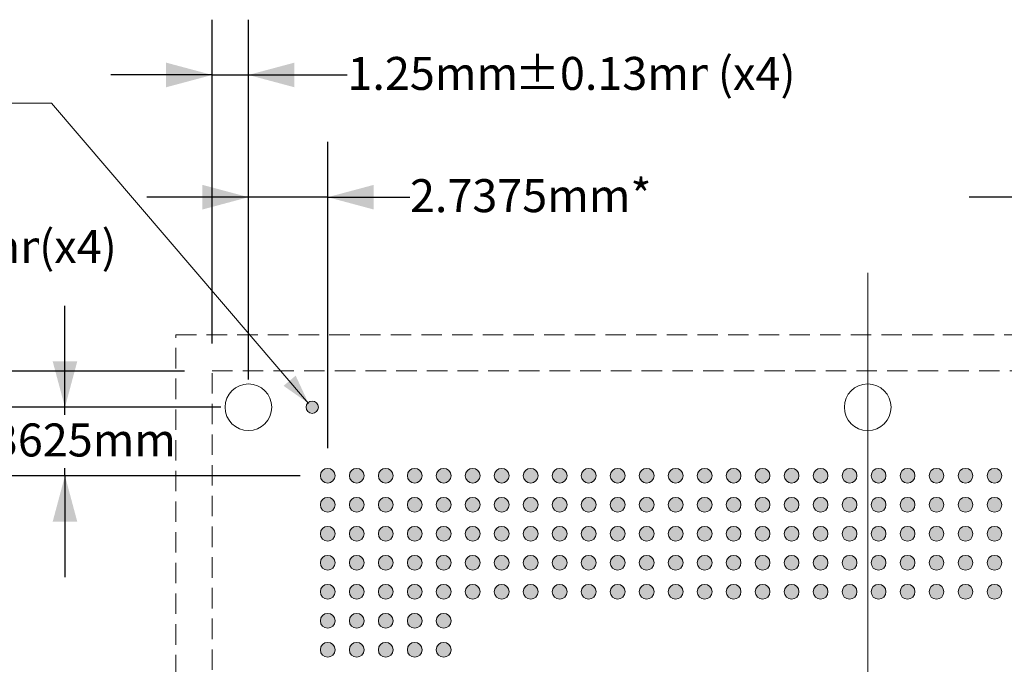
# Model space of a CAD drawing. Units: millimetres. Extents: x -39 to 91, y -155 to -58.
# Drawn here: x -4 to 30, y -83 to -61 of the extents above; entities that cross this region are included whole.
import ezdxf

# ---------------------------------------------------------------- set-up
doc = ezdxf.new("R2010")
doc.units = ezdxf.units.MM
doc.header["$LTSCALE"] = 12.7
doc.header["$PDMODE"] = 1
doc.header["$PDSIZE"] = -2
doc.linetypes.add('STYLE_12', pattern=[0.083328, 0.055557, -0.027771])
doc.layers.add('Dimension', color=7, linetype='Continuous', lineweight=5)
doc.layers.add('None', color=7, linetype='Continuous', lineweight=5)
doc.styles.add('Arial', font='Arial')
doc.styles.add('Helvetica', font='Helvetica')
doc.dimstyles.new('IE Standard', dxfattribs={"dimtxt": 1.136882, "dimasz": 1.5875, "dimexe": 1.905, "dimexo": 0.9525, "dimgap": 0, "dimtad": 0, "dimtih": 1, "dimtoh": 1, "dimzin": 11, "dimdsep": 46, "dimtxsty": 'Helvetica', "dimblk": 'VW_FILLEDARROW', "dimcen": 0, "dimadec": 0, "dimazin": 0, "dimtfac": 1, "dimtix": 1, "dimtmove": 0, "dimatfit": 0, "dimldrblk": 'VW_FILLEDARROW-1', "dimfxl": 1, "dimfrac": 2, "dimtolj": 1, "dimtzin": 11, "dimarcsym": 0})

# ---------------------------------------------------------------- blocks, each defined once
blk = doc.blocks.new('*D3')
at = {"layer": 'Defpoints', "color": 0, "lineweight": 0}
for p in [(4.138, -62.833), (2.888, -73.04), (4.138, -74.29)]:
    blk.add_point(p, dxfattribs=at)
at = {"layer": 'Dimension', "color": 0, "linetype": 'Continuous', "lineweight": -2}
for p, q in [((2.888, -72.087), (2.888, -60.928)), ((4.138, -73.337), (4.138, -60.928)), ((2.888, -62.833), (-0.612, -62.833)), ((2.888, -62.833), (4.138, -62.833)), ((4.138, -62.833), (7.554, -62.833))]:
    blk.add_line(p, q, dxfattribs=at)
at = {"layer": 'Dimension', "color": 0, "lineweight": -2}
for points in [[(2.888, -62.833), (1.3, -63.258), (1.3, -62.408)], [(4.138, -62.833), (5.725, -62.408), (5.725, -63.258)]]:
    blk.add_solid(points, dxfattribs=at)
at = {"color": 0, "linetype": 'Continuous', "lineweight": -2}
blk.add_wipeout([(7.554, -63.746), (13.332, -63.746), (13.332, -61.92), (7.554, -61.92)], dxfattribs=at).dxf.layer = 'Dimension'
at = {"layer": 'Dimension', "color": 0, "insert": (7.554, -62.212), "char_height": 1.1369, "attachment_point": 1, "line_spacing_factor": 0.96736, "style": 'Helvetica'}
blk.add_mtext('1.25mm', dxfattribs=at)
at = {"color": 0, "linetype": 'Continuous', "lineweight": -2}
blk.add_wipeout([(13.332, -63.746), (19.984, -63.746), (19.984, -61.92), (13.332, -61.92)], dxfattribs=at).dxf.layer = 'Dimension'
at = {"layer": 'Dimension', "color": 0, "insert": (13.332, -62.212), "char_height": 1.1369, "attachment_point": 1, "line_spacing_factor": 0.96736, "style": 'Helvetica'}
blk.add_mtext('±0.13mm', dxfattribs=at)
at = {"color": 0, "linetype": 'Continuous', "lineweight": -2}
blk.add_wipeout([(19.984, -63.746), (23.143, -63.746), (23.143, -61.92), (19.984, -61.92)], dxfattribs=at).dxf.layer = 'Dimension'
at = {"layer": 'Dimension', "color": 0, "insert": (19.984, -62.212), "char_height": 1.1369, "attachment_point": 1, "line_spacing_factor": 0.96736, "style": 'Helvetica'}
blk.add_mtext(' (x4)', dxfattribs=at)
blk = doc.blocks.new('VW_FILLEDARROW')
at = {"color": 0, "lineweight": -2}
blk.add_solid([(0, 0), (-1, -0.268), (-1, 0.268)], dxfattribs=at)
blk = doc.blocks.new('VW_FILLEDARROW-1')
at = {"color": 0, "lineweight": -2}
blk.add_solid([(0, 0), (-0.666, -0.178), (-0.666, 0.178)], dxfattribs=at)
blk = doc.blocks.new('*D4')
at = {"layer": 'Defpoints', "color": 0, "lineweight": 0}
for p in [(-7.941, -73.04), (2.888, -73.04), (4.138, -74.29)]:
    blk.add_point(p, dxfattribs=at)
at = {"layer": 'Dimension', "color": 0, "linetype": 'Continuous', "lineweight": -2}
for p, q in [((-7.941, -73.04), (-7.941, -68.804)), ((1.935, -73.04), (-9.846, -73.04)), ((-7.941, -74.29), (-7.941, -73.04)), ((3.185, -74.29), (-9.846, -74.29)), ((-7.941, -74.29), (-7.941, -77.79))]:
    blk.add_line(p, q, dxfattribs=at)
at = {"layer": 'Dimension', "color": 0, "lineweight": -2}
for points in [[(-7.941, -73.04), (-8.366, -71.452), (-7.515, -71.452)], [(-7.941, -74.29), (-7.515, -75.877), (-8.366, -75.877)]]:
    blk.add_solid(points, dxfattribs=at)
at = {"color": 0, "linetype": 'Continuous', "lineweight": -2}
blk.add_wipeout([(-15.513, -69.717), (-9.734, -69.717), (-9.734, -67.891), (-15.513, -67.891)], dxfattribs=at).dxf.layer = 'Dimension'
at = {"layer": 'Dimension', "color": 0, "insert": (-15.513, -68.183), "char_height": 1.1369, "attachment_point": 1, "line_spacing_factor": 0.96736, "style": 'Helvetica'}
blk.add_mtext('1.25mm', dxfattribs=at)
at = {"color": 0, "linetype": 'Continuous', "lineweight": -2}
blk.add_wipeout([(-9.734, -69.717), (-3.083, -69.717), (-3.083, -67.891), (-9.734, -67.891)], dxfattribs=at).dxf.layer = 'Dimension'
at = {"layer": 'Dimension', "color": 0, "insert": (-9.734, -68.183), "char_height": 1.1369, "attachment_point": 1, "line_spacing_factor": 0.96736, "style": 'Helvetica'}
blk.add_mtext('±0.13mm', dxfattribs=at)
at = {"color": 0, "linetype": 'Continuous', "lineweight": -2}
blk.add_wipeout([(-3.083, -69.717), (-0.368, -69.717), (-0.368, -67.891), (-3.083, -67.891)], dxfattribs=at).dxf.layer = 'Dimension'
at = {"layer": 'Dimension', "color": 0, "insert": (-3.083, -68.183), "char_height": 1.1369, "attachment_point": 1, "line_spacing_factor": 0.96736, "style": 'Helvetica'}
blk.add_mtext('(x4)', dxfattribs=at)
blk = doc.blocks.new('*D5')
at = {"layer": 'Defpoints', "color": 0, "lineweight": 0}
for p in [(-12.341, -73.04), (2.888, -73.04), (2.888, -118.265)]:
    blk.add_point(p, dxfattribs=at)
at = {"layer": 'Dimension', "color": 0, "linetype": 'Continuous', "lineweight": -2}
for p, q in [((1.935, -73.04), (-14.246, -73.04)), ((-12.341, -73.04), (-12.341, -118.265)), ((1.935, -118.265), (-14.246, -118.265))]:
    blk.add_line(p, q, dxfattribs=at)
at = {"layer": 'Dimension', "color": 0, "lineweight": -2}
for points in [[(-12.341, -73.04), (-11.915, -74.627), (-12.766, -74.627)], [(-12.341, -118.265), (-12.766, -116.677), (-11.915, -116.677)]]:
    blk.add_solid(points, dxfattribs=at)
at = {"color": 0, "linetype": 'Continuous', "lineweight": -2}
blk.add_wipeout([(-21.469, -94.446), (-13.912, -94.446), (-13.912, -92.621), (-21.469, -92.621)], dxfattribs=at).dxf.layer = 'Dimension'
at = {"layer": 'Dimension', "color": 0, "insert": (-21.469, -92.913), "char_height": 1.1369, "attachment_point": 1, "line_spacing_factor": 0.96736, "style": 'Helvetica'}
blk.add_mtext('45.225mm', dxfattribs=at)
at = {"color": 0, "linetype": 'Continuous', "lineweight": -2}
blk.add_wipeout([(-13.912, -94.446), (-6.372, -94.446), (-6.372, -92.621), (-13.912, -92.621)], dxfattribs=at).dxf.layer = 'Dimension'
at = {"layer": 'Dimension', "color": 0, "insert": (-13.912, -92.913), "char_height": 1.1369, "attachment_point": 1, "line_spacing_factor": 0.96736, "style": 'Helvetica'}
blk.add_mtext('±0.125mm', dxfattribs=at)
at = {"color": 0, "linetype": 'Continuous', "lineweight": -2}
blk.add_wipeout([(-6.372, -94.446), (-3.212, -94.446), (-3.212, -92.621), (-6.372, -92.621)], dxfattribs=at).dxf.layer = 'Dimension'
at = {"layer": 'Dimension', "color": 0, "insert": (-6.372, -92.913), "char_height": 1.1369, "attachment_point": 1, "line_spacing_factor": 0.96736, "style": 'Helvetica'}
blk.add_mtext(' (x4)', dxfattribs=at)
blk = doc.blocks.new('*D8')
at = {"layer": 'Defpoints', "color": 0, "lineweight": 0}
for p in [(32.5, -67.047), (32.5, -76.652), (33.5, -76.652)]:
    blk.add_point(p, dxfattribs=at)
at = {"layer": 'Dimension', "color": 0, "linetype": 'Continuous', "lineweight": -2}
for p, q in [((32.5, -75.7), (32.5, -65.142)), ((33.5, -75.7), (33.5, -65.142)), ((32.5, -67.047), (29, -67.047)), ((33.5, -67.047), (32.5, -67.047)), ((33.5, -67.047), (38.009, -67.047))]:
    blk.add_line(p, q, dxfattribs=at)
at = {"layer": 'Dimension', "color": 0, "lineweight": -2}
for points in [[(32.5, -67.047), (30.913, -67.473), (30.913, -66.622)], [(33.5, -67.047), (35.088, -66.622), (35.088, -67.473)]]:
    blk.add_solid(points, dxfattribs=at)
at = {"color": 0, "linetype": 'Continuous', "lineweight": -2}
blk.add_wipeout([(38.009, -67.96), (44.566, -67.96), (44.566, -66.134), (38.009, -66.134)], dxfattribs=at).dxf.layer = 'Dimension'
at = {"layer": 'Dimension', "color": 0, "insert": (38.009, -66.426), "char_height": 1.1369, "attachment_point": 1, "line_spacing_factor": 0.96736, "style": 'Helvetica'}
blk.add_mtext('1mm typ.', dxfattribs=at)
blk = doc.blocks.new('*D13')
at = {"layer": 'Defpoints', "color": 0, "lineweight": 0}
for p in [(4.138, -67.047), (4.138, -74.29), (6.875, -76.652)]:
    blk.add_point(p, dxfattribs=at)
at = {"layer": 'Dimension', "color": 0, "linetype": 'Continuous', "lineweight": -2}
for p, q in [((4.138, -73.337), (4.138, -65.142)), ((6.875, -75.7), (6.875, -65.142)), ((4.138, -67.047), (0.638, -67.047)), ((6.875, -67.047), (4.138, -67.047)), ((6.875, -67.047), (9.709, -67.047))]:
    blk.add_line(p, q, dxfattribs=at)
at = {"layer": 'Dimension', "color": 0, "lineweight": -2}
for points in [[(4.138, -67.047), (2.55, -67.473), (2.55, -66.622)], [(6.875, -67.047), (8.463, -66.622), (8.463, -67.473)]]:
    blk.add_solid(points, dxfattribs=at)
at = {"color": 0, "linetype": 'Continuous', "lineweight": -2}
blk.add_wipeout([(9.709, -67.96), (17.885, -67.96), (17.885, -66.134), (9.709, -66.134)], dxfattribs=at).dxf.layer = 'Dimension'
at = {"layer": 'Dimension', "color": 0, "insert": (9.709, -66.426), "char_height": 1.1369, "attachment_point": 1, "line_spacing_factor": 0.96736, "style": 'Helvetica'}
blk.add_mtext('2.7375mm*', dxfattribs=at)
blk = doc.blocks.new('*D17')
at = {"layer": 'Defpoints', "color": 0, "lineweight": 0}
for p in [(-2.191, -74.29), (4.138, -74.29), (6.875, -76.652)]:
    blk.add_point(p, dxfattribs=at)
at = {"layer": 'Dimension', "color": 0, "linetype": 'Continuous', "lineweight": -2}
for p, q in [((-2.191, -74.29), (-2.191, -70.79)), ((3.185, -74.29), (-4.096, -74.29)), ((-2.191, -76.652), (-2.191, -74.29)), ((5.923, -76.652), (-4.096, -76.652)), ((-2.191, -76.652), (-2.191, -80.152))]:
    blk.add_line(p, q, dxfattribs=at)
at = {"layer": 'Dimension', "color": 0, "lineweight": -2}
for points in [[(-2.191, -74.29), (-2.616, -72.702), (-1.765, -72.702)], [(-2.191, -76.652), (-1.765, -78.24), (-2.616, -78.24)]]:
    blk.add_solid(points, dxfattribs=at)
at = {"color": 0, "linetype": 'Continuous', "lineweight": -2}
blk.add_wipeout([(-5.969, -76.384), (1.588, -76.384), (1.588, -74.558), (-5.969, -74.558)], dxfattribs=at).dxf.layer = 'Dimension'
at = {"layer": 'Dimension', "color": 0, "insert": (-5.969, -74.85), "char_height": 1.1369, "attachment_point": 1, "line_spacing_factor": 0.96736, "style": 'Helvetica'}
blk.add_mtext('2.3625mm', dxfattribs=at)
blk = doc.blocks.new('Group')
at = {"layer": 'None', "linetype": 'Continuous', "lineweight": 0}
h = blk.add_hatch(color=7, dxfattribs=at)
edge = h.paths.add_edge_path()
edge.add_arc((-19.98941, 78.82441), 0.255, 0, 360, ccw=False)
h = blk.add_hatch(color=7, dxfattribs=at)
edge = h.paths.add_edge_path()
edge.add_arc((-18.98941, 78.82441), 0.255, 0, 360, ccw=False)
h = blk.add_hatch(color=7, dxfattribs=at)
edge = h.paths.add_edge_path()
edge.add_arc((-17.98941, 78.82441), 0.255, 0, 360, ccw=False)
h = blk.add_hatch(color=7, dxfattribs=at)
edge = h.paths.add_edge_path()
edge.add_arc((-16.98941, 78.82441), 0.255, 0, 360, ccw=False)
h = blk.add_hatch(color=7, dxfattribs=at)
edge = h.paths.add_edge_path()
edge.add_arc((-15.98941, 78.82441), 0.255, 0, 360, ccw=False)
h = blk.add_hatch(color=7, dxfattribs=at)
edge = h.paths.add_edge_path()
edge.add_arc((-14.98941, 78.82441), 0.255, 0, 360, ccw=False)
h = blk.add_hatch(color=7, dxfattribs=at)
edge = h.paths.add_edge_path()
edge.add_arc((-13.98941, 78.82441), 0.255, 0, 360, ccw=False)
h = blk.add_hatch(color=7, dxfattribs=at)
edge = h.paths.add_edge_path()
edge.add_arc((-12.98941, 78.82441), 0.255, 0, 360, ccw=False)
h = blk.add_hatch(color=7, dxfattribs=at)
edge = h.paths.add_edge_path()
edge.add_arc((-11.98941, 78.82441), 0.255, 0, 360, ccw=False)
h = blk.add_hatch(color=7, dxfattribs=at)
edge = h.paths.add_edge_path()
edge.add_arc((-10.98941, 78.82441), 0.255, 0, 360, ccw=False)
h = blk.add_hatch(color=7, dxfattribs=at)
edge = h.paths.add_edge_path()
edge.add_arc((-9.98941, 78.82441), 0.255, 0, 360, ccw=False)
h = blk.add_hatch(color=7, dxfattribs=at)
edge = h.paths.add_edge_path()
edge.add_arc((-8.98941, 78.82441), 0.255, 0, 360, ccw=False)
h = blk.add_hatch(color=7, dxfattribs=at)
edge = h.paths.add_edge_path()
edge.add_arc((-7.98941, 78.82441), 0.255, 0, 360, ccw=False)
h = blk.add_hatch(color=7, dxfattribs=at)
edge = h.paths.add_edge_path()
edge.add_arc((-6.98941, 78.82441), 0.255, 0, 360, ccw=False)
h = blk.add_hatch(color=7, dxfattribs=at)
edge = h.paths.add_edge_path()
edge.add_arc((-5.98941, 78.82441), 0.255, 0, 360, ccw=False)
h = blk.add_hatch(color=7, dxfattribs=at)
edge = h.paths.add_edge_path()
edge.add_arc((-4.98941, 78.82441), 0.255, 0, 360, ccw=False)
h = blk.add_hatch(color=7, dxfattribs=at)
edge = h.paths.add_edge_path()
edge.add_arc((-3.98941, 78.82441), 0.255, 0, 360, ccw=False)
h = blk.add_hatch(color=7, dxfattribs=at)
edge = h.paths.add_edge_path()
edge.add_arc((-2.98941, 78.82441), 0.255, 0, 360, ccw=False)
h = blk.add_hatch(color=7, dxfattribs=at)
edge = h.paths.add_edge_path()
edge.add_arc((-1.98941, 78.82441), 0.255, 0, 360, ccw=False)
h = blk.add_hatch(color=7, dxfattribs=at)
edge = h.paths.add_edge_path()
edge.add_arc((-0.98941, 78.82441), 0.255, 0, 360, ccw=False)
h = blk.add_hatch(color=7, dxfattribs=at)
edge = h.paths.add_edge_path()
edge.add_arc((0.01059, 78.82441), 0.255, 0, 360, ccw=False)
h = blk.add_hatch(color=7, dxfattribs=at)
edge = h.paths.add_edge_path()
edge.add_arc((1.01059, 78.82441), 0.255, 0, 360, ccw=False)
h = blk.add_hatch(color=7, dxfattribs=at)
edge = h.paths.add_edge_path()
edge.add_arc((2.01059, 78.82441), 0.255, 0, 360, ccw=False)
h = blk.add_hatch(color=7, dxfattribs=at)
edge = h.paths.add_edge_path()
edge.add_arc((3.01059, 78.82441), 0.255, 0, 360, ccw=False)
h = blk.add_hatch(color=7, dxfattribs=at)
edge = h.paths.add_edge_path()
edge.add_arc((-19.98941, 77.82441), 0.255, 0, 360, ccw=False)
h = blk.add_hatch(color=7, dxfattribs=at)
edge = h.paths.add_edge_path()
edge.add_arc((-18.98941, 77.82441), 0.255, 0, 360, ccw=False)
h = blk.add_hatch(color=7, dxfattribs=at)
edge = h.paths.add_edge_path()
edge.add_arc((-17.98941, 77.82441), 0.255, 0, 360, ccw=False)
h = blk.add_hatch(color=7, dxfattribs=at)
edge = h.paths.add_edge_path()
edge.add_arc((-16.98941, 77.82441), 0.255, 0, 360, ccw=False)
h = blk.add_hatch(color=7, dxfattribs=at)
edge = h.paths.add_edge_path()
edge.add_arc((-15.98941, 77.82441), 0.255, 0, 360, ccw=False)
h = blk.add_hatch(color=7, dxfattribs=at)
edge = h.paths.add_edge_path()
edge.add_arc((-14.98941, 77.82441), 0.255, 0, 360, ccw=False)
h = blk.add_hatch(color=7, dxfattribs=at)
edge = h.paths.add_edge_path()
edge.add_arc((-13.98941, 77.82441), 0.255, 0, 360, ccw=False)
h = blk.add_hatch(color=7, dxfattribs=at)
edge = h.paths.add_edge_path()
edge.add_arc((-12.98941, 77.82441), 0.255, 0, 360, ccw=False)
h = blk.add_hatch(color=7, dxfattribs=at)
edge = h.paths.add_edge_path()
edge.add_arc((-11.98941, 77.82441), 0.255, 0, 360, ccw=False)
h = blk.add_hatch(color=7, dxfattribs=at)
edge = h.paths.add_edge_path()
edge.add_arc((-10.98941, 77.82441), 0.255, 0, 360, ccw=False)
h = blk.add_hatch(color=7, dxfattribs=at)
edge = h.paths.add_edge_path()
edge.add_arc((-9.98941, 77.82441), 0.255, 0, 360, ccw=False)
h = blk.add_hatch(color=7, dxfattribs=at)
edge = h.paths.add_edge_path()
edge.add_arc((-8.98941, 77.82441), 0.255, 0, 360, ccw=False)
h = blk.add_hatch(color=7, dxfattribs=at)
edge = h.paths.add_edge_path()
edge.add_arc((-7.98941, 77.82441), 0.255, 0, 360, ccw=False)
h = blk.add_hatch(color=7, dxfattribs=at)
edge = h.paths.add_edge_path()
edge.add_arc((-6.98941, 77.82441), 0.255, 0, 360, ccw=False)
h = blk.add_hatch(color=7, dxfattribs=at)
edge = h.paths.add_edge_path()
edge.add_arc((-5.98941, 77.82441), 0.255, 0, 360, ccw=False)
h = blk.add_hatch(color=7, dxfattribs=at)
edge = h.paths.add_edge_path()
edge.add_arc((-4.98941, 77.82441), 0.255, 0, 360, ccw=False)
h = blk.add_hatch(color=7, dxfattribs=at)
edge = h.paths.add_edge_path()
edge.add_arc((-3.98941, 77.82441), 0.255, 0, 360, ccw=False)
h = blk.add_hatch(color=7, dxfattribs=at)
edge = h.paths.add_edge_path()
edge.add_arc((-2.98941, 77.82441), 0.255, 0, 360, ccw=False)
h = blk.add_hatch(color=7, dxfattribs=at)
edge = h.paths.add_edge_path()
edge.add_arc((-1.98941, 77.82441), 0.255, 0, 360, ccw=False)
h = blk.add_hatch(color=7, dxfattribs=at)
edge = h.paths.add_edge_path()
edge.add_arc((-0.98941, 77.82441), 0.255, 0, 360, ccw=False)
h = blk.add_hatch(color=7, dxfattribs=at)
edge = h.paths.add_edge_path()
edge.add_arc((0.01059, 77.82441), 0.255, 0, 360, ccw=False)
h = blk.add_hatch(color=7, dxfattribs=at)
edge = h.paths.add_edge_path()
edge.add_arc((1.01059, 77.82441), 0.255, 0, 360, ccw=False)
h = blk.add_hatch(color=7, dxfattribs=at)
edge = h.paths.add_edge_path()
edge.add_arc((2.01059, 77.82441), 0.255, 0, 360, ccw=False)
h = blk.add_hatch(color=7, dxfattribs=at)
edge = h.paths.add_edge_path()
edge.add_arc((3.01059, 77.82441), 0.255, 0, 360, ccw=False)
h = blk.add_hatch(color=7, dxfattribs=at)
edge = h.paths.add_edge_path()
edge.add_arc((-19.98941, 76.82441), 0.255, 0, 360, ccw=False)
h = blk.add_hatch(color=7, dxfattribs=at)
edge = h.paths.add_edge_path()
edge.add_arc((-18.98941, 76.82441), 0.255, 0, 360, ccw=False)
h = blk.add_hatch(color=7, dxfattribs=at)
edge = h.paths.add_edge_path()
edge.add_arc((-17.98941, 76.82441), 0.255, 0, 360, ccw=False)
h = blk.add_hatch(color=7, dxfattribs=at)
edge = h.paths.add_edge_path()
edge.add_arc((-16.98941, 76.82441), 0.255, 0, 360, ccw=False)
h = blk.add_hatch(color=7, dxfattribs=at)
edge = h.paths.add_edge_path()
edge.add_arc((-15.98941, 76.82441), 0.255, 0, 360, ccw=False)
h = blk.add_hatch(color=7, dxfattribs=at)
edge = h.paths.add_edge_path()
edge.add_arc((-14.98941, 76.82441), 0.255, 0, 360, ccw=False)
h = blk.add_hatch(color=7, dxfattribs=at)
edge = h.paths.add_edge_path()
edge.add_arc((-13.98941, 76.82441), 0.255, 0, 360, ccw=False)
h = blk.add_hatch(color=7, dxfattribs=at)
edge = h.paths.add_edge_path()
edge.add_arc((-12.98941, 76.82441), 0.255, 0, 360, ccw=False)
h = blk.add_hatch(color=7, dxfattribs=at)
edge = h.paths.add_edge_path()
edge.add_arc((-11.98941, 76.82441), 0.255, 0, 360, ccw=False)
h = blk.add_hatch(color=7, dxfattribs=at)
edge = h.paths.add_edge_path()
edge.add_arc((-10.98941, 76.82441), 0.255, 0, 360, ccw=False)
h = blk.add_hatch(color=7, dxfattribs=at)
edge = h.paths.add_edge_path()
edge.add_arc((-9.98941, 76.82441), 0.255, 0, 360, ccw=False)
h = blk.add_hatch(color=7, dxfattribs=at)
edge = h.paths.add_edge_path()
edge.add_arc((-8.98941, 76.82441), 0.255, 0, 360, ccw=False)
h = blk.add_hatch(color=7, dxfattribs=at)
edge = h.paths.add_edge_path()
edge.add_arc((-7.98941, 76.82441), 0.255, 0, 360, ccw=False)
h = blk.add_hatch(color=7, dxfattribs=at)
edge = h.paths.add_edge_path()
edge.add_arc((-6.98941, 76.82441), 0.255, 0, 360, ccw=False)
h = blk.add_hatch(color=7, dxfattribs=at)
edge = h.paths.add_edge_path()
edge.add_arc((-5.98941, 76.82441), 0.255, 0, 360, ccw=False)
h = blk.add_hatch(color=7, dxfattribs=at)
edge = h.paths.add_edge_path()
edge.add_arc((-4.98941, 76.82441), 0.255, 0, 360, ccw=False)
h = blk.add_hatch(color=7, dxfattribs=at)
edge = h.paths.add_edge_path()
edge.add_arc((-3.98941, 76.82441), 0.255, 0, 360, ccw=False)
h = blk.add_hatch(color=7, dxfattribs=at)
edge = h.paths.add_edge_path()
edge.add_arc((-2.98941, 76.82441), 0.255, 0, 360, ccw=False)
h = blk.add_hatch(color=7, dxfattribs=at)
edge = h.paths.add_edge_path()
edge.add_arc((-1.98941, 76.82441), 0.255, 0, 360, ccw=False)
h = blk.add_hatch(color=7, dxfattribs=at)
edge = h.paths.add_edge_path()
edge.add_arc((-0.98941, 76.82441), 0.255, 0, 360, ccw=False)
h = blk.add_hatch(color=7, dxfattribs=at)
edge = h.paths.add_edge_path()
edge.add_arc((0.01059, 76.82441), 0.255, 0, 360, ccw=False)
h = blk.add_hatch(color=7, dxfattribs=at)
edge = h.paths.add_edge_path()
edge.add_arc((1.01059, 76.82441), 0.255, 0, 360, ccw=False)
h = blk.add_hatch(color=7, dxfattribs=at)
edge = h.paths.add_edge_path()
edge.add_arc((2.01059, 76.82441), 0.255, 0, 360, ccw=False)
h = blk.add_hatch(color=7, dxfattribs=at)
edge = h.paths.add_edge_path()
edge.add_arc((3.01059, 76.82441), 0.255, 0, 360, ccw=False)
h = blk.add_hatch(color=7, dxfattribs=at)
edge = h.paths.add_edge_path()
edge.add_arc((-19.98941, 75.82441), 0.255, 0, 360, ccw=False)
h = blk.add_hatch(color=7, dxfattribs=at)
edge = h.paths.add_edge_path()
edge.add_arc((-18.98941, 75.82441), 0.255, 0, 360, ccw=False)
h = blk.add_hatch(color=7, dxfattribs=at)
edge = h.paths.add_edge_path()
edge.add_arc((-17.98941, 75.82441), 0.255, 0, 360, ccw=False)
h = blk.add_hatch(color=7, dxfattribs=at)
edge = h.paths.add_edge_path()
edge.add_arc((-16.98941, 75.82441), 0.255, 0, 360, ccw=False)
h = blk.add_hatch(color=7, dxfattribs=at)
edge = h.paths.add_edge_path()
edge.add_arc((-15.98941, 75.82441), 0.255, 0, 360, ccw=False)
h = blk.add_hatch(color=7, dxfattribs=at)
edge = h.paths.add_edge_path()
edge.add_arc((-14.98941, 75.82441), 0.255, 0, 360, ccw=False)
h = blk.add_hatch(color=7, dxfattribs=at)
edge = h.paths.add_edge_path()
edge.add_arc((-13.98941, 75.82441), 0.255, 0, 360, ccw=False)
h = blk.add_hatch(color=7, dxfattribs=at)
edge = h.paths.add_edge_path()
edge.add_arc((-12.98941, 75.82441), 0.255, 0, 360, ccw=False)
h = blk.add_hatch(color=7, dxfattribs=at)
edge = h.paths.add_edge_path()
edge.add_arc((-11.98941, 75.82441), 0.255, 0, 360, ccw=False)
h = blk.add_hatch(color=7, dxfattribs=at)
edge = h.paths.add_edge_path()
edge.add_arc((-10.98941, 75.82441), 0.255, 0, 360, ccw=False)
h = blk.add_hatch(color=7, dxfattribs=at)
edge = h.paths.add_edge_path()
edge.add_arc((-9.98941, 75.82441), 0.255, 0, 360, ccw=False)
h = blk.add_hatch(color=7, dxfattribs=at)
edge = h.paths.add_edge_path()
edge.add_arc((-8.98941, 75.82441), 0.255, 0, 360, ccw=False)
h = blk.add_hatch(color=7, dxfattribs=at)
edge = h.paths.add_edge_path()
edge.add_arc((-7.98941, 75.82441), 0.255, 0, 360, ccw=False)
h = blk.add_hatch(color=7, dxfattribs=at)
edge = h.paths.add_edge_path()
edge.add_arc((-6.98941, 75.82441), 0.255, 0, 360, ccw=False)
h = blk.add_hatch(color=7, dxfattribs=at)
edge = h.paths.add_edge_path()
edge.add_arc((-5.98941, 75.82441), 0.255, 0, 360, ccw=False)
h = blk.add_hatch(color=7, dxfattribs=at)
edge = h.paths.add_edge_path()
edge.add_arc((-4.98941, 75.82441), 0.255, 0, 360, ccw=False)
h = blk.add_hatch(color=7, dxfattribs=at)
edge = h.paths.add_edge_path()
edge.add_arc((-3.98941, 75.82441), 0.255, 0, 360, ccw=False)
h = blk.add_hatch(color=7, dxfattribs=at)
edge = h.paths.add_edge_path()
edge.add_arc((-2.98941, 75.82441), 0.255, 0, 360, ccw=False)
h = blk.add_hatch(color=7, dxfattribs=at)
edge = h.paths.add_edge_path()
edge.add_arc((-1.98941, 75.82441), 0.255, 0, 360, ccw=False)
h = blk.add_hatch(color=7, dxfattribs=at)
edge = h.paths.add_edge_path()
edge.add_arc((-0.98941, 75.82441), 0.255, 0, 360, ccw=False)
h = blk.add_hatch(color=7, dxfattribs=at)
edge = h.paths.add_edge_path()
edge.add_arc((0.01059, 75.82441), 0.255, 0, 360, ccw=False)
h = blk.add_hatch(color=7, dxfattribs=at)
edge = h.paths.add_edge_path()
edge.add_arc((1.01059, 75.82441), 0.255, 0, 360, ccw=False)
h = blk.add_hatch(color=7, dxfattribs=at)
edge = h.paths.add_edge_path()
edge.add_arc((2.01059, 75.82441), 0.255, 0, 360, ccw=False)
h = blk.add_hatch(color=7, dxfattribs=at)
edge = h.paths.add_edge_path()
edge.add_arc((3.01059, 75.82441), 0.255, 0, 360, ccw=False)
h = blk.add_hatch(color=7, dxfattribs=at)
edge = h.paths.add_edge_path()
edge.add_arc((-19.98941, 74.82441), 0.255, 0, 360, ccw=False)
h = blk.add_hatch(color=7, dxfattribs=at)
edge = h.paths.add_edge_path()
edge.add_arc((-18.98941, 74.82441), 0.255, 0, 360, ccw=False)
h = blk.add_hatch(color=7, dxfattribs=at)
edge = h.paths.add_edge_path()
edge.add_arc((-17.98941, 74.82441), 0.255, 0, 360, ccw=False)
h = blk.add_hatch(color=7, dxfattribs=at)
edge = h.paths.add_edge_path()
edge.add_arc((-16.98941, 74.82441), 0.255, 0, 360, ccw=False)
h = blk.add_hatch(color=7, dxfattribs=at)
edge = h.paths.add_edge_path()
edge.add_arc((-15.98941, 74.82441), 0.255, 0, 360, ccw=False)
h = blk.add_hatch(color=7, dxfattribs=at)
edge = h.paths.add_edge_path()
edge.add_arc((-14.98941, 74.82441), 0.255, 0, 360, ccw=False)
h = blk.add_hatch(color=7, dxfattribs=at)
edge = h.paths.add_edge_path()
edge.add_arc((-13.98941, 74.82441), 0.255, 0, 360, ccw=False)
h = blk.add_hatch(color=7, dxfattribs=at)
edge = h.paths.add_edge_path()
edge.add_arc((-12.98941, 74.82441), 0.255, 0, 360, ccw=False)
h = blk.add_hatch(color=7, dxfattribs=at)
edge = h.paths.add_edge_path()
edge.add_arc((-11.98941, 74.82441), 0.255, 0, 360, ccw=False)
h = blk.add_hatch(color=7, dxfattribs=at)
edge = h.paths.add_edge_path()
edge.add_arc((-10.98941, 74.82441), 0.255, 0, 360, ccw=False)
h = blk.add_hatch(color=7, dxfattribs=at)
edge = h.paths.add_edge_path()
edge.add_arc((-9.98941, 74.82441), 0.255, 0, 360, ccw=False)
h = blk.add_hatch(color=7, dxfattribs=at)
edge = h.paths.add_edge_path()
edge.add_arc((-8.98941, 74.82441), 0.255, 0, 360, ccw=False)
h = blk.add_hatch(color=7, dxfattribs=at)
edge = h.paths.add_edge_path()
edge.add_arc((-7.98941, 74.82441), 0.255, 0, 360, ccw=False)
h = blk.add_hatch(color=7, dxfattribs=at)
edge = h.paths.add_edge_path()
edge.add_arc((-6.98941, 74.82441), 0.255, 0, 360, ccw=False)
h = blk.add_hatch(color=7, dxfattribs=at)
edge = h.paths.add_edge_path()
edge.add_arc((-5.98941, 74.82441), 0.255, 0, 360, ccw=False)
h = blk.add_hatch(color=7, dxfattribs=at)
edge = h.paths.add_edge_path()
edge.add_arc((-4.98941, 74.82441), 0.255, 0, 360, ccw=False)
h = blk.add_hatch(color=7, dxfattribs=at)
edge = h.paths.add_edge_path()
edge.add_arc((-3.98941, 74.82441), 0.255, 0, 360, ccw=False)
h = blk.add_hatch(color=7, dxfattribs=at)
edge = h.paths.add_edge_path()
edge.add_arc((-2.98941, 74.82441), 0.255, 0, 360, ccw=False)
h = blk.add_hatch(color=7, dxfattribs=at)
edge = h.paths.add_edge_path()
edge.add_arc((-1.98941, 74.82441), 0.255, 0, 360, ccw=False)
h = blk.add_hatch(color=7, dxfattribs=at)
edge = h.paths.add_edge_path()
edge.add_arc((-0.98941, 74.82441), 0.255, 0, 360, ccw=False)
h = blk.add_hatch(color=7, dxfattribs=at)
edge = h.paths.add_edge_path()
edge.add_arc((0.01059, 74.82441), 0.255, 0, 360, ccw=False)
h = blk.add_hatch(color=7, dxfattribs=at)
edge = h.paths.add_edge_path()
edge.add_arc((1.01059, 74.82441), 0.255, 0, 360, ccw=False)
h = blk.add_hatch(color=7, dxfattribs=at)
edge = h.paths.add_edge_path()
edge.add_arc((2.01059, 74.82441), 0.255, 0, 360, ccw=False)
h = blk.add_hatch(color=7, dxfattribs=at)
edge = h.paths.add_edge_path()
edge.add_arc((3.01059, 74.82441), 0.255, 0, 360, ccw=False)
h = blk.add_hatch(color=7, dxfattribs=at)
edge = h.paths.add_edge_path()
edge.add_arc((-19.98941, 73.82441), 0.255, 0, 360, ccw=False)
h = blk.add_hatch(color=7, dxfattribs=at)
edge = h.paths.add_edge_path()
edge.add_arc((-18.98941, 73.82441), 0.255, 0, 360, ccw=False)
h = blk.add_hatch(color=7, dxfattribs=at)
edge = h.paths.add_edge_path()
edge.add_arc((-17.98941, 73.82441), 0.255, 0, 360, ccw=False)
h = blk.add_hatch(color=7, dxfattribs=at)
edge = h.paths.add_edge_path()
edge.add_arc((-16.98941, 73.82441), 0.255, 0, 360, ccw=False)
h = blk.add_hatch(color=7, dxfattribs=at)
edge = h.paths.add_edge_path()
edge.add_arc((-15.98941, 73.82441), 0.255, 0, 360, ccw=False)
h = blk.add_hatch(color=7, dxfattribs=at)
edge = h.paths.add_edge_path()
edge.add_arc((-19.98941, 72.82441), 0.255, 0, 360, ccw=False)
h = blk.add_hatch(color=7, dxfattribs=at)
edge = h.paths.add_edge_path()
edge.add_arc((-18.98941, 72.82441), 0.255, 0, 360, ccw=False)
h = blk.add_hatch(color=7, dxfattribs=at)
edge = h.paths.add_edge_path()
edge.add_arc((-17.98941, 72.82441), 0.255, 0, 360, ccw=False)
h = blk.add_hatch(color=7, dxfattribs=at)
edge = h.paths.add_edge_path()
edge.add_arc((-16.98941, 72.82441), 0.255, 0, 360, ccw=False)
h = blk.add_hatch(color=7, dxfattribs=at)
edge = h.paths.add_edge_path()
edge.add_arc((-15.98941, 72.82441), 0.255, 0, 360, ccw=False)
at = {"layer": 'None', "color": 7, "linetype": 'Continuous', "lineweight": 9}
for centre in [(-19.98941, 78.82441), (-18.98941, 78.82441), (-17.98941, 78.82441), (-16.98941, 78.82441), (-15.98941, 78.82441), (-14.98941, 78.82441), (-13.98941, 78.82441), (-12.98941, 78.82441), (-11.98941, 78.82441), (-10.98941, 78.82441), (-9.98941, 78.82441), (-8.98941, 78.82441), (-7.98941, 78.82441), (-6.98941, 78.82441), (-5.98941, 78.82441), (-4.98941, 78.82441), (-3.98941, 78.82441), (-2.98941, 78.82441), (-1.98941, 78.82441), (-0.98941, 78.82441), (0.01059, 78.82441), (1.01059, 78.82441), (2.01059, 78.82441), (3.01059, 78.82441), (-19.98941, 77.82441), (-18.98941, 77.82441), (-17.98941, 77.82441), (-16.98941, 77.82441), (-15.98941, 77.82441), (-14.98941, 77.82441), (-13.98941, 77.82441), (-12.98941, 77.82441), (-11.98941, 77.82441), (-10.98941, 77.82441), (-9.98941, 77.82441), (-8.98941, 77.82441), (-7.98941, 77.82441), (-6.98941, 77.82441), (-5.98941, 77.82441), (-4.98941, 77.82441), (-3.98941, 77.82441), (-2.98941, 77.82441), (-1.98941, 77.82441), (-0.98941, 77.82441), (0.01059, 77.82441), (1.01059, 77.82441), (2.01059, 77.82441), (3.01059, 77.82441), (-19.98941, 76.82441), (-18.98941, 76.82441), (-17.98941, 76.82441), (-16.98941, 76.82441), (-15.98941, 76.82441), (-14.98941, 76.82441), (-13.98941, 76.82441), (-12.98941, 76.82441), (-11.98941, 76.82441), (-10.98941, 76.82441), (-9.98941, 76.82441), (-8.98941, 76.82441), (-7.98941, 76.82441), (-6.98941, 76.82441), (-5.98941, 76.82441), (-4.98941, 76.82441), (-3.98941, 76.82441), (-2.98941, 76.82441), (-1.98941, 76.82441), (-0.98941, 76.82441), (0.01059, 76.82441), (1.01059, 76.82441), (2.01059, 76.82441), (3.01059, 76.82441), (-19.98941, 75.82441), (-18.98941, 75.82441), (-17.98941, 75.82441), (-16.98941, 75.82441), (-15.98941, 75.82441), (-14.98941, 75.82441), (-13.98941, 75.82441), (-12.98941, 75.82441), (-11.98941, 75.82441), (-10.98941, 75.82441), (-9.98941, 75.82441), (-8.98941, 75.82441), (-7.98941, 75.82441), (-6.98941, 75.82441), (-5.98941, 75.82441), (-4.98941, 75.82441), (-3.98941, 75.82441), (-2.98941, 75.82441), (-1.98941, 75.82441), (-0.98941, 75.82441), (0.01059, 75.82441), (1.01059, 75.82441), (2.01059, 75.82441), (3.01059, 75.82441), (-19.98941, 74.82441), (-18.98941, 74.82441), (-17.98941, 74.82441), (-16.98941, 74.82441), (-15.98941, 74.82441), (-14.98941, 74.82441), (-13.98941, 74.82441), (-12.98941, 74.82441), (-11.98941, 74.82441), (-10.98941, 74.82441), (-9.98941, 74.82441), (-8.98941, 74.82441), (-7.98941, 74.82441), (-6.98941, 74.82441), (-5.98941, 74.82441), (-4.98941, 74.82441), (-3.98941, 74.82441), (-2.98941, 74.82441), (-1.98941, 74.82441), (-0.98941, 74.82441), (0.01059, 74.82441), (1.01059, 74.82441), (2.01059, 74.82441), (3.01059, 74.82441), (-19.98941, 73.82441), (-18.98941, 73.82441), (-17.98941, 73.82441), (-16.98941, 73.82441), (-15.98941, 73.82441), (-19.98941, 72.82441), (-18.98941, 72.82441), (-17.98941, 72.82441), (-16.98941, 72.82441), (-15.98941, 72.82441)]:
    blk.add_circle(centre, 0.255, dxfattribs=at)
blk = doc.blocks.new('Group-1')
at = {"layer": 'None', "color": 7, "linetype": 'STYLE_12', "lineweight": 9}
for points in [[(-25.22691, 83.68691), (22.49809, 83.68691), (22.49809, 35.96191), (-25.22691, 35.96191)], [(-23.97691, 82.43691), (21.24809, 82.43691), (21.24809, 37.21191), (-23.97691, 37.21191)]]:
    blk.add_lwpolyline(points, close=True, dxfattribs=at)
at = {"layer": 'None', "color": 7, "linetype": 'Continuous', "lineweight": 9}
for centre in [(-22.72691, 81.18691), (-1.36441, 81.18691)]:
    blk.add_circle(centre, 0.805, dxfattribs=at)
blk = doc.blocks.new('Group-2')
at = {"layer": 'None', "color": 30, "linetype": 'Continuous', "lineweight": 9}
blk.add_line((-1.36441, 85.82441), (-1.36441, 62.25054), dxfattribs=at)
blk = doc.blocks.new('Group-3')
at = {"layer": 'Dimension', "color": 30}
blk.add_blockref('Group-2', (0, 0), dxfattribs=at)
at = {"layer": 'None', "color": 7}
for name in ['Group-1', 'Group']:
    blk.add_blockref(name, (0, 0), dxfattribs=at)

msp = doc.modelspace()

# ---------------------------------------------------------------- linework, layer by layer
at = {"layer": 'None', "color": 12, "linetype": 'Continuous', "lineweight": 9}
for p, q in [((-2.65384, -63.80386), (-6.14061, -63.80386)), ((6.21188, -74.15498), (-2.65384, -63.80386))]:
    msp.add_line(p, q, dxfattribs=at)
at = {"layer": 'None', "color": 12, "lineweight": 9}
msp.add_solid([(6.21188, -74.15498), (5.35008, -73.55154), (5.76726, -73.20148)], dxfattribs=at)

# ---------------------------------------------------------------- dimensions: what is measured, and where the dimension line sits
at = {"layer": 'Dimension', "color": 12, "linetype": 'Continuous', "lineweight": 9}
dim = msp.add_linear_dim(base=(32.5, -67.04722), p1=(33.5, -76.65216), p2=(32.5, -76.65216), dimstyle='IE Standard', override={"dimgap": 0.198437, "dimpost": '<>mm typ.', "dimtxsty": 'Arial', "dimtix": 0}, dxfattribs=at)
dim.commit()
dim.dimension.update_dxf_attribs({"geometry": '*D8', "text_midpoint": (38.00923, -67.04722), "dimtype": 128})

# ---------------------------------------------------------------- next in the draw order: dimensions: what is measured, and where the dimension line sits
dim = msp.add_linear_dim(base=(4.1375, -62.83312), p1=(2.8875, -73.03966), p2=(4.1375, -74.28966), dimstyle='IE Standard', override={"dimgap": 0.198437, "dimpost": '<>mm (x4)', "dimtxsty": 'Arial', "dimtol": 1, "dimtp": 0.13, "dimtm": 0.13, "dimtix": 0}, dxfattribs=at)
dim.commit()
dim.dimension.update_dxf_attribs({"geometry": '*D3', "text_midpoint": (7.55374, -62.83312), "dimtype": 128})

# ---------------------------------------------------------------- next in the draw order: dimensions: what is measured, and where the dimension line sits
dim = msp.add_linear_dim(base=(-7.94061, -73.03966), p1=(4.1375, -74.28966), p2=(2.8875, -73.03966), angle=90, dimstyle='IE Standard', override={"dimgap": 0.198437, "dimpost": '<>mm(x4)', "dimtxsty": 'Arial', "dimtol": 1, "dimtp": 0.13, "dimtm": 0.13, "dimtix": 0}, dxfattribs=at)
dim.commit()
dim.dimension.update_dxf_attribs({"geometry": '*D4', "text_midpoint": (-7.94061, -68.80386), "dimtype": 128})

# ---------------------------------------------------------------- next in the draw order: dimensions: what is measured, and where the dimension line sits
dim = msp.add_linear_dim(base=(-12.34061, -73.03966), p1=(2.8875, -118.26466), p2=(2.8875, -73.03966), angle=90, dimstyle='IE Standard', override={"dimgap": 0.198437, "dimdec": 3, "dimpost": '<>mm (x4)', "dimtxsty": 'Arial', "dimtol": 1, "dimtp": 0.125, "dimtm": 0.125}, dxfattribs=at)
dim.commit()
dim.dimension.update_dxf_attribs({"geometry": '*D5', "text_midpoint": (-12.34061, -93.53362), "dimtype": 128})

# ---------------------------------------------------------------- next in the draw order: dimensions: what is measured, and where the dimension line sits
dim = msp.add_linear_dim(base=(4.1375, -67.04722), p1=(6.875, -76.65216), p2=(4.1375, -74.28966), dimstyle='IE Standard', override={"dimgap": 0.198437, "dimdec": 4, "dimpost": '<>mm*', "dimtxsty": 'Arial', "dimtix": 0}, dxfattribs=at)
dim.commit()
dim.dimension.update_dxf_attribs({"geometry": '*D13', "text_midpoint": (9.70939, -67.04722), "dimtype": 128})

# ---------------------------------------------------------------- next in the draw order: dimensions: what is measured, and where the dimension line sits
dim = msp.add_linear_dim(base=(-2.19061, -74.28966), p1=(6.875, -76.65216), p2=(4.1375, -74.28966), angle=90, dimstyle='IE Standard', override={"dimgap": 0.198437, "dimdec": 4, "dimpost": '<>mm', "dimtxsty": 'Arial'}, dxfattribs=at)
dim.commit()
dim.dimension.update_dxf_attribs({"geometry": '*D17', "text_midpoint": (-2.19061, -75.47091)})

# ---------------------------------------------------------------- next in the draw order: hatches: boundary and pattern name
at = {"layer": 'None', "linetype": 'Continuous', "lineweight": 0}
h = msp.add_hatch(color=7, dxfattribs=at)
edge = h.paths.add_edge_path()
edge.add_arc((6.3375, -74.28966), 0.21244, 0, 360, ccw=False)

# ---------------------------------------------------------------- next in the draw order: linework, layer by layer
at = {"layer": 'None', "color": 7, "linetype": 'Continuous', "lineweight": 9}
msp.add_circle((6.3375, -74.28966), 0.21244, dxfattribs=at)

# ---------------------------------------------------------------- next in the draw order: block references
at = {"layer": 'None', "color": 7}
msp.add_blockref('Group-3', (26.86441, -155.47657), dxfattribs=at)

doc.saveas('drawing.dxf')
